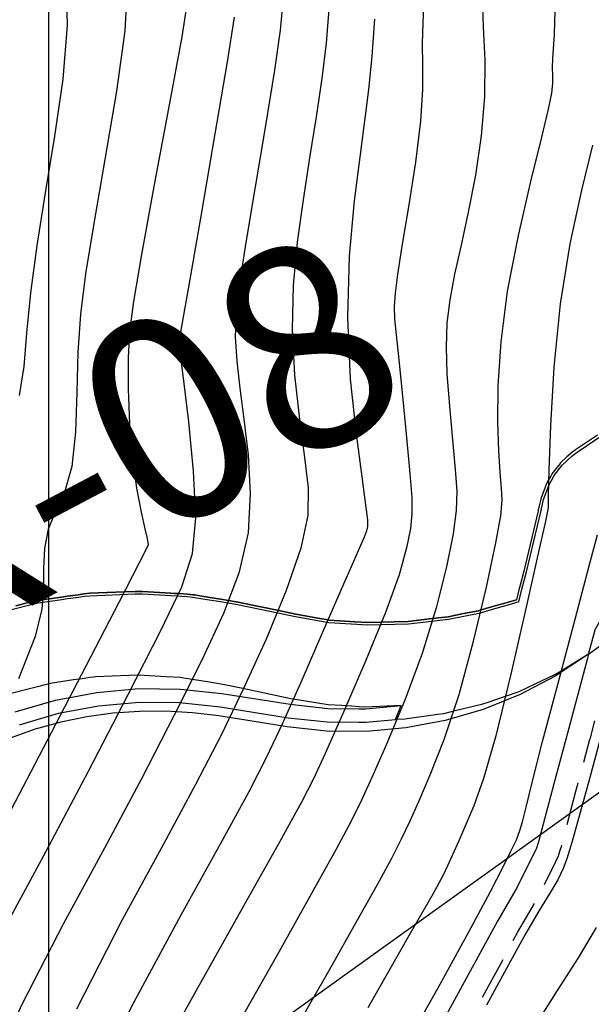
# Model space of a CAD drawing. Units: metres. Extents: x 793903 to 800040, y 7596876 to 7602550.
# Drawn here: x 794499 to 794520, y 7597769 to 7597805 of the extents above; entities that cross this region are included whole.
import ezdxf
from ezdxf.enums import TextEntityAlignment as Align

# ---------------------------------------------------------------- set-up
doc = ezdxf.new("R2010")
doc.units = ezdxf.units.M
doc.linetypes.add('CENTER2', pattern=[28.575, 19.05, -3.175, 3.175, -3.175])
doc.linetypes.add('HIDDEN2', pattern=[4.7625, 3.175, -1.5875])
doc.layers.get('0').update_dxf_attribs({"color": 2, "linetype": 'CONTINUOUS'})
for name, color, linetype in [('BARRAGEM-CONCRETO', 4, 'CONTINUOUS'), ('ESCAVAÇÃO-19-11-09-ACESSO-1', 200, 'CONTINUOUS'), ('ESCAVAÇÃO-19-11-09-BARRAGEM-CONCRETO', 101, 'CONTINUOUS'), ('GEO-SONDAGEM EXECUTADA', 10, 'CONTINUOUS'), ('GER-EIXO', 14, 'CENTER2'), ('GER-MALHA', 7, 'CONTINUOUS'), ('TOP-CURVA MESTRA', 34, 'CONTINUOUS'), ('TOP-CURVA_INTERMEDIARIA', 33, 'CONTINUOUS'), ('TOP-TALUDES', 252, 'CONTINUOUS')]:
    doc.layers.add(name, color=color, linetype=linetype)
doc.layers.get('0').off()
doc.styles.get("Standard").update_dxf_attribs({"font": 'romans.shx'})

# ---------------------------------------------------------------- blocks, each defined once
blk = doc.blocks.new('GEOLOGIA-02')
at = {"linetype": 'Continuous'}
blk.add_attdef('SR', text='', height=0.25, dxfattribs=at).set_placement((0.2665, 0), align=Align.MIDDLE_LEFT)
blk = doc.blocks.new('A$C78E92C2F')
at = {"layer": 'ESCAVAÇÃO-19-11-09-ACESSO-1', "color": 252, "flags": 128}
for points in [[(794498.774, 7597783.346), (794499.339, 7597783.485), (794499.377, 7597783.494), (794499.382, 7597783.495), (794499.593, 7597783.536), (794499.598, 7597783.536), (794499.761, 7597783.561), (794500.47, 7597783.665), (794500.47, 7597783.665), (794500.682, 7597783.696), (794500.776, 7597783.71), (794500.795, 7597783.713), (794501.083, 7597783.754), (794501.303, 7597783.786), (794501.308, 7597783.786), (794501.515, 7597783.806), (794501.52, 7597783.806), (794502.803, 7597783.862), (794503.181, 7597783.876), (794503.183, 7597783.876), (794503.31, 7597783.878), (794503.316, 7597783.878), (794503.462, 7597783.874), (794503.465, 7597783.874), (794504.522, 7597783.812), (794504.652, 7597783.804), (794504.8, 7597783.795), (794504.992, 7597783.784), (794505.137, 7597783.775), (794505.142, 7597783.775), (794505.332, 7597783.754), (794505.337, 7597783.753), (794505.398, 7597783.744), (794505.798, 7597783.679), (794506.375, 7597783.587), (794506.375, 7597783.587), (794506.661, 7597783.541), (794506.943, 7597783.495), (794506.947, 7597783.495), (794507.545, 7597783.37), (794507.851, 7597783.306), (794508.457, 7597783.177), (794509.147, 7597783.031), (794510.037, 7597782.874), (794510.345, 7597782.82), (794510.381, 7597782.813), (794511.333, 7597782.754), (794511.819, 7597782.724), (794512.319, 7597782.736), (794512.787, 7597782.747), (794513.308, 7597782.758), (794514.192, 7597782.867), (794514.786, 7597782.94), (794515.36, 7597783.053), (794515.907, 7597783.158), (794515.978, 7597783.179), (794516.394, 7597783.3), (794516.883, 7597783.442), (794517.315, 7597783.568)], [(794517.4, 7597783.487), (794516.911, 7597783.345), (794516.422, 7597783.202), (794515.933, 7597783.06), (794514.805, 7597782.84), (794513.318, 7597782.658), (794511.82, 7597782.622), (794510.371, 7597782.713), (794509.13, 7597782.932), (794507.83, 7597783.208), (794506.927, 7597783.396), (794506.359, 7597783.488), (794505.782, 7597783.58), (794505.321, 7597783.654), (794505.131, 7597783.675), (794504.516, 7597783.711), (794503.46, 7597783.773), (794503.313, 7597783.777), (794503.185, 7597783.774), (794501.525, 7597783.705), (794501.317, 7597783.686), (794501.098, 7597783.654), (794500.809, 7597783.612), (794500.697, 7597783.596), (794500.485, 7597783.565), (794499.613, 7597783.436), (794499.403, 7597783.394), (794497.782, 7597782.983)], [(794519.987, 7597781.548), (794519.893, 7597781.491), (794518.981, 7597780.938), (794518.729, 7597780.786), (794518.026, 7597780.454), (794517.403, 7597780.164), (794516.896, 7597779.988), (794516.261, 7597779.77), (794516.024, 7597779.686), (794514.949, 7597779.427), (794514.612, 7597779.347), (794514.407, 7597779.319), (794513.182, 7597779.144), (794512.834, 7597779.129), (794513.047, 7597779.65), (794511.724, 7597779.596), (794511.491, 7597779.61), (794511.205, 7597779.627), (794511.01, 7597779.639), (794510.854, 7597779.649), (794510.345, 7597779.679), (794509.053, 7597779.886), (794508.962, 7597779.9), (794508.449, 7597780.01), (794507.189, 7597780.277), (794506.447, 7597780.435), (794505.883, 7597780.526), (794505.309, 7597780.617), (794504.921, 7597780.68), (794504.88, 7597780.684), (794504.341, 7597780.716), (794503.328, 7597780.775), (794503.299, 7597780.776), (794503.279, 7597780.776), (794501.726, 7597780.711), (794501.67, 7597780.705), (794501.526, 7597780.685), (794501.238, 7597780.643), (794501.128, 7597780.627), (794500.92, 7597780.597), (794500.129, 7597780.48), (794500.067, 7597780.467), (794498.557, 7597780.084)], [(794519.987, 7597781.548), (794519.987, 7597781.548), (794519.934, 7597781.351), (794519.212, 7597778.63), (794518.684, 7597776.711), (794518.137, 7597774.611), (794518.043, 7597774.337), (794517.963, 7597774.172), (794517.342, 7597772.93), (794516.61, 7597771.67), (794515.455, 7597769.545), (794514.718, 7597768.192), (794513.804, 7597766.572), (794513.286, 7597765.649), (794511.652, 7597762.785), (794510.572, 7597760.906), (794509.985, 7597759.884), (794509.672, 7597759.336)]]:
    blk.add_lwpolyline(points, dxfattribs=at)
at = {"layer": 'ESCAVAÇÃO-19-11-09-ACESSO-1', "color": 252}
for points in [[(794519.987, 7597781.548), (794518.755, 7597780.742), (794517.45, 7597780.06), (794516.085, 7597779.51), (794514.673, 7597779.096), (794513.226, 7597778.822), (794511.76, 7597778.692), (794510.288, 7597778.706), (794508.824, 7597778.864), (794506.292, 7597779.265), (794505.318, 7597779.386), (794504.338, 7597779.443), (794503.356, 7597779.437), (794502.377, 7597779.366), (794501.405, 7597779.231), (794500.443, 7597779.033), (794499.497, 7597778.772), (794498.57, 7597778.45)], [(794498.754, 7597779.413), (794500.247, 7597779.85), (794501.777, 7597780.139), (794503.323, 7597780.277), (794504.876, 7597780.262), (794506.411, 7597780.096), (794508.935, 7597779.697), (794510.337, 7597779.546), (794511.49, 7597779.535), (794511.727, 7597779.532), (794513.047, 7597779.65)], [(794498.918, 7597778.94), (794500.364, 7597779.364), (794501.845, 7597779.643), (794503.343, 7597779.776), (794504.846, 7597779.762), (794506.345, 7597779.6), (794508.869, 7597779.201), (794510.308, 7597779.046), (794511.486, 7597779.035), (794511.746, 7597779.032), (794512.834, 7597779.129)]]:
    blk.add_lwpolyline(points, dxfattribs=at)
blk.add_polyline3d([(794517.315, 7597783.568, 97.255), (794516.883, 7597783.442, 97.496), (794516.394, 7597783.3, 97.768), (794515.978, 7597783.179, 98), (794515.907, 7597783.158, 98.042), (794515.36, 7597783.053, 98.369), (794514.786, 7597782.94, 98.676), (794514.192, 7597782.867, 99), (794513.308, 7597782.758, 99.479), (794512.787, 7597782.747, 99.769), (794512.319, 7597782.736, 100), (794511.819, 7597782.724, 100.246), (794511.333, 7597782.754, 100.494), (794510.381, 7597782.813, 100.981), (794510.345, 7597782.82, 101), (794510.037, 7597782.874, 101.154), (794509.147, 7597783.031, 101.628), (794508.457, 7597783.177, 102), (794507.851, 7597783.306, 102.338), (794507.545, 7597783.37, 102.508), (794506.947, 7597783.495, 102.843), (794506.943, 7597783.495, 102.845), (794506.661, 7597783.541, 103), (794506.375, 7597783.587, 103.157), (794506.375, 7597783.587, 103.158), (794505.798, 7597783.679, 103.475), (794505.398, 7597783.744, 103.695), (794505.337, 7597783.753, 103.727), (794505.332, 7597783.754, 103.73), (794505.142, 7597783.775, 103.829), (794505.137, 7597783.775, 103.832), (794504.992, 7597783.784, 103.906), (794504.8, 7597783.795, 104), (794504.652, 7597783.804, 104.073), (794504.522, 7597783.812, 104.139), (794503.465, 7597783.874, 104.676), (794503.462, 7597783.874, 104.678), (794503.316, 7597783.878, 104.751), (794503.31, 7597783.878, 104.754), (794503.183, 7597783.876, 104.816), (794503.181, 7597783.876, 104.817), (794502.803, 7597783.862, 105), (794501.52, 7597783.806, 105.46), (794501.515, 7597783.806, 105.462), (794501.308, 7597783.786, 105.535), (794501.303, 7597783.786, 105.536), (794501.083, 7597783.754, 105.611), (794500.795, 7597783.713, 105.709), (794500.776, 7597783.71, 105.716), (794500.682, 7597783.696, 105.742), (794500.47, 7597783.665, 105.801), (794500.47, 7597783.665, 105.801), (794499.761, 7597783.561, 106), (794499.598, 7597783.536, 106.043), (794499.593, 7597783.536, 106.044), (794499.382, 7597783.495, 106.1), (794499.377, 7597783.494, 106.101), (794499.339, 7597783.485, 106.111), (794498.774, 7597783.346, 106.241)], dxfattribs=at)
blk = doc.blocks.new('A$C5D6D24A2')
at = {"layer": 'ESCAVAÇÃO-19-11-09-BARRAGEM-CONCRETO', "color": 252, "flags": 128}
for points in [[(794520.318, 7597789.651), (794519.509, 7597789.112), (794519.506, 7597789.11), (794519.31, 7597788.968), (794519.301, 7597788.96), (794519.197, 7597788.864), (794518.942, 7597788.626), (794518.931, 7597788.614), (794518.632, 7597788.227), (794518.623, 7597788.213), (794518.587, 7597788.146), (794518.521, 7597788.024), (794518.424, 7597787.845), (794518.418, 7597787.832), (794518.225, 7597787.306), (794518.221, 7597787.294), (794518.161, 7597787.041), (794518.146, 7597786.976), (794518.128, 7597786.899), (794518.119, 7597786.86), (794517.592, 7597784.622), (794517.455, 7597784.102), (794517.41, 7597783.931), (794517.315, 7597783.568)], [(794517.4, 7597783.487), (794517.51, 7597783.905), (794517.692, 7597784.597), (794518.228, 7597786.875), (794518.321, 7597787.271), (794518.514, 7597787.797), (794518.713, 7597788.164), (794519.012, 7597788.552), (794519.37, 7597788.886), (794519.566, 7597789.028), (794520.374, 7597789.566)]]:
    blk.add_lwpolyline(points, dxfattribs=at)
at = {"layer": 'ESCAVAÇÃO-19-11-09-BARRAGEM-CONCRETO', "color": 252, "linetype": 'HIDDEN2', "ltscale": 0.5, "flags": 128}
blk.add_lwpolyline([(794511.372, 7597760.572), (794512.397, 7597762.357), (794512.398, 7597762.359), (794514.033, 7597765.222), (794514.035, 7597765.227), (794514.554, 7597766.15), (794515.467, 7597767.769), (794515.473, 7597767.78), (794516.21, 7597769.134), (794516.21, 7597769.134), (794517.36, 7597771.249), (794518.085, 7597772.498), (794518.111, 7597772.545), (794518.732, 7597773.787), (794518.738, 7597773.797), (794518.817, 7597773.963), (794518.857, 7597774.058), (794518.951, 7597774.332), (794518.969, 7597774.394), (794519.515, 7597776.489), (794520.041, 7597778.402), (794520.043, 7597778.41), (794520.765, 7597781.129), (794521.047, 7597782.18), (794521.049, 7597782.184), (794521.428, 7597783.627), (794521.855, 7597785.305)], dxfattribs=at)
blk = doc.blocks.new('arranjo')
at = {"layer": 'BARRAGEM-CONCRETO', "color": 252, "flags": 128}
for points in [[(794519.987, 7597781.548), (794520.217, 7597782.403), (794520.235, 7597782.47), (794521.855, 7597785.305), (794528.423, 7597790.08), (794528.386, 7597790.98), (794540.713, 7597799.942), (794540.64, 7597801.744), (794541.044, 7597802.038), (794541.025, 7597802.497), (794541.818, 7597803.073)], [(794519.986, 7597781.547), (794542.295, 7597797.767)]]:
    blk.add_lwpolyline(points, dxfattribs=at)
at = {"color": 252, "linetype": 'Continuous'}
for name in ['A$C5D6D24A2', 'A$C78E92C2F']:
    blk.add_blockref(name, (0, 0), dxfattribs=at)

msp = doc.modelspace()

# ---------------------------------------------------------------- linework, layer by layer
at = {"layer": 'GER-EIXO', "linetype": 'ByBlock'}
msp.add_line((794724.995175, 7597923.1167, -76), (794443.902384, 7597721.610104, -76), dxfattribs=at)
at = {"layer": 'GER-MALHA'}
msp.add_line((794500, 7597144.564423), (794500, 7599282.976726), dxfattribs=at)
at = {"layer": 'TOP-CURVA MESTRA', "flags": 128}
for points, elevation in [([(794497.726238, 7597774.136358), (794499.483888, 7597777.47235), (794501.226567, 7597780.816766), (794502.604341, 7597783.475486), (794503.365062, 7597784.947503), (794503.647722, 7597785.50426), (794503.689102, 7597785.610314), (794503.682862, 7597785.66793), (794503.650198, 7597785.830207), (794503.569189, 7597786.187953), (794503.428718, 7597786.811676), (794503.260903, 7597787.690692), (794503.108667, 7597788.79402), (794503.006754, 7597790.067944), (794502.957192, 7597791.367816), (794502.953829, 7597792.526256), (794503.001279, 7597793.482162), (794503.147223, 7597794.599552), (794503.450111, 7597796.348722), (794503.933143, 7597798.989292), (794504.478533, 7597801.938173), (794504.933246, 7597804.401601), (794505.159267, 7597805.853088)], 105), ([(794513.886177, 7597805.756507), (794513.845283, 7597804.942486), (794513.823917, 7597804.137116), (794513.838944, 7597803.348064), (794513.84168, 7597802.448585), (794513.767053, 7597801.278333), (794513.573964, 7597799.755096), (794513.317197, 7597798.109213), (794513.075508, 7597796.649158), (794512.911547, 7597795.607378), (794512.823531, 7597794.912195), (794512.793571, 7597794.415904), (794512.80703, 7597793.963627), (794512.862291, 7597793.371798), (794512.960988, 7597792.449682), (794513.098699, 7597791.097167), (794513.24676, 7597789.576651), (794513.370447, 7597788.241157), (794513.440292, 7597787.344632), (794513.447843, 7597786.744718), (794513.389906, 7597786.19998), (794513.251491, 7597785.491811), (794512.970441, 7597784.492902), (794512.472808, 7597783.098771), (794511.732385, 7597781.293032), (794510.913937, 7597779.411686), (794510.229974, 7597777.87883), (794509.798282, 7597776.933765), (794509.357761, 7597776.076607), (794508.552591, 7597774.622674), (794507.162814, 7597772.137961), (794505.511923, 7597769.191153), (794504.059274, 7597766.601608)], 100), ([(794520.601128, 7597779.100762), (794519.98049, 7597776.806915), (794519.592192, 7597775.39), (794519.390292, 7597774.673779), (794519.280911, 7597774.302589), (794519.180447, 7597773.976391), (794519.046407, 7597773.617652), (794518.846575, 7597773.204463), (794518.553141, 7597772.70688), (794518.155931, 7597772.062798), (794517.649179, 7597771.202076), (794517.018296, 7597770.05657), (794516.213392, 7597768.566129)], 95)]:
    msp.add_lwpolyline(points, dxfattribs=dict(at, elevation=elevation))
at = {"layer": 'TOP-CURVA_INTERMEDIARIA'}
for points in [[(794498.914026, 7597791.123755, 107), (794499.08797, 7597792.203006, 107), (794499.182392, 7597793.425984, 107), (794499.33763, 7597794.922195, 107), (794499.572947, 7597796.674519, 107), (794499.877339, 7597798.629182, 107), (794500.225074, 7597800.719781, 107), (794500.531532, 7597802.829404, 107), (794500.697366, 7597804.828513, 107), (794500.644988, 7597806.630441, 107), (794500.383841, 7597808.320023, 107), (794499.945126, 7597810.024964, 107), (794499.364623, 7597811.840556, 107), (794498.696426, 7597813.732424, 107)], [(794502.902127, 7597806.241765, 106), (794502.815306, 7597804.615057, 106), (794502.505032, 7597802.383789, 106), (794502.079109, 7597799.854536, 106), (794501.663725, 7597797.488952, 106), (794501.360343, 7597795.627941, 106), (794501.171517, 7597794.129419, 106), (794501.075072, 7597792.730555, 106), (794501.039186, 7597791.242486, 106), (794500.993451, 7597789.772213, 106), (794500.857809, 7597788.500705, 106), (794500.584299, 7597787.552946, 106), (794500.253344, 7597786.829983, 106), (794499.977462, 7597786.176879, 106), (794499.839316, 7597785.471677, 106), (794499.802139, 7597784.724346, 106), (794499.799312, 7597783.977837, 106), (794499.747336, 7597783.218331, 106), (794499.495211, 7597782.20494, 106), (794498.875061, 7597780.640004, 106)], [(794516.042711, 7597805.837019, 99), (794516.090747, 7597804.768621, 99), (794516.147101, 7597803.535229, 99), (794516.139253, 7597802.174013, 99), (794516.014315, 7597800.730146, 99), (794515.797917, 7597799.280812, 99), (794515.535321, 7597797.911196, 99), (794515.268945, 7597796.68903, 99), (794515.029834, 7597795.612233, 99), (794514.846191, 7597794.661272, 99), (794514.740095, 7597793.800152, 99), (794514.709136, 7597792.92703, 99), (794514.744782, 7597791.923602, 99), (794514.834126, 7597790.724983, 99), (794514.946764, 7597789.479962, 99), (794515.047918, 7597788.390745, 99), (794515.104084, 7597787.582763, 99), (794515.086869, 7597786.87434, 99), (794514.969153, 7597786.00702, 99), (794514.727151, 7597784.78569, 99), (794514.350413, 7597783.268587, 99), (794513.831818, 7597781.577287, 99), (794513.186831, 7597779.845121, 99), (794512.521236, 7597778.252425, 99), (794511.963401, 7597776.991289, 99), (794511.582633, 7597776.149906, 99), (794511.212006, 7597775.400884, 99), (794510.625533, 7597774.312937, 99), (794509.668124, 7597772.585707, 99), (794508.468286, 7597770.442567, 99), (794507.22542, 7597768.23782, 99)], [(794497.568952, 7597765.425618, 103), (794499.018989, 7597768.604428, 103), (794500.560529, 7597771.596465, 103), (794502.073032, 7597774.391485, 103), (794503.452539, 7597776.973727, 103), (794504.661417, 7597779.305346, 103), (794505.678615, 7597781.342982, 103), (794506.483821, 7597783.072188, 103), (794507.059689, 7597784.594183, 103), (794507.38961, 7597786.039102, 103), (794507.47539, 7597787.50147, 103), (794507.392476, 7597788.933374, 103), (794507.234728, 7597790.251292, 103), (794507.083744, 7597791.394293, 103), (794506.972075, 7597792.391807, 103), (794506.92001, 7597793.295859, 103), (794506.947096, 7597794.188811, 103), (794507.069918, 7597795.274394, 103), (794507.304317, 7597796.786679, 103), (794507.64871, 7597798.846375, 103), (794508.031811, 7597801.120748, 103), (794508.364909, 7597803.163702, 103), (794508.578728, 7597804.645329, 103), (794508.681735, 7597805.700478, 103)], [(794510.370856, 7597805.417482, 102), (794510.275065, 7597804.166127, 102), (794510.114554, 7597802.86069, 102), (794509.901456, 7597801.438827, 102), (794509.659454, 7597799.925688, 102), (794509.415119, 7597798.368294, 102), (794509.197765, 7597796.801258, 102), (794509.047689, 7597795.209549, 102), (794509.007935, 7597793.56573, 102), (794509.102706, 7597791.871413, 102), (794509.280852, 7597790.244415, 102), (794509.472381, 7597788.831606, 102), (794509.603972, 7597787.710638, 102), (794509.588976, 7597786.682298, 102), (794509.337415, 7597785.478155, 102), (794508.794576, 7597783.909414, 102), (794508.046814, 7597782.105814, 102), (794507.215751, 7597780.27673, 102), (794506.378842, 7597778.549636, 102), (794505.436865, 7597776.724415, 102), (794504.246429, 7597774.519049, 102), (794502.723471, 7597771.72394, 102), (794501.021226, 7597768.41917, 102)], [(794509.035619, 7597767.501838, 98), (794510.391567, 7597769.874032, 98), (794511.424649, 7597771.693981, 98), (794512.173434, 7597773.033453, 98), (794512.698474, 7597774.003199, 98), (794513.066252, 7597774.725162, 98), (794513.366985, 7597775.366046, 98), (794513.696828, 7597776.103747, 98), (794514.128534, 7597777.093163, 98), (794514.641276, 7597778.39721, 98), (794515.190829, 7597780.055804, 98), (794515.730572, 7597782.03897, 98), (794516.204315, 7597784.037161, 98), (794516.553473, 7597785.670935, 98), (794516.738078, 7597786.675646, 98), (794516.792638, 7597787.245835, 98), (794516.770277, 7597787.69084, 98), (794516.718915, 7597788.274511, 98), (794516.665659, 7597789.078765, 98), (794516.63241, 7597790.140029, 98), (794516.645476, 7597791.485551, 98), (794516.748782, 7597793.105853, 98), (794516.990659, 7597794.982274, 98), (794517.390825, 7597797.048677, 98), (794517.854552, 7597799.049024, 98), (794518.258498, 7597800.679797, 98), (794518.508411, 7597801.72437, 98), (794518.626379, 7597802.313677, 98), (794518.663581, 7597802.66554, 98), (794518.665963, 7597802.96465, 98), (794518.65855, 7597803.263156, 98), (794518.661137, 7597803.580076, 98), (794518.687145, 7597803.953848, 98), (794518.724498, 7597804.500608, 98), (794518.754744, 7597805.355914, 98)], [(794498.397587, 7597771.468989, 104), (794499.899635, 7597774.263922, 104), (794501.468213, 7597777.223038, 104), (794502.943992, 7597780.061056, 104), (794504.141478, 7597782.409234, 104), (794504.920829, 7597784.038562, 104), (794505.324802, 7597785.278952, 104), (794505.441805, 7597786.600048, 104), (794505.361803, 7597788.320642, 104), (794505.180979, 7597790.15611, 104), (794504.997074, 7597791.670979, 104), (794504.886636, 7597792.54417, 104), (794504.841443, 7597792.912201, 104), (794504.832085, 7597793.025987, 104), (794504.846504, 7597793.168073, 104), (794504.942072, 7597793.747531, 104), (794505.193516, 7597795.205064, 104), (794505.637965, 7597797.767063, 104), (794506.162165, 7597800.802669, 104), (794506.615264, 7597803.466714, 104), (794506.882391, 7597805.124532, 104)], [(794501.560895, 7597765.525681, 101), (794503.149489, 7597768.659637, 101), (794504.902167, 7597771.904631, 101), (794506.419827, 7597774.646612, 101), (794507.417336, 7597776.466232, 101), (794508.065435, 7597777.722954, 101), (794508.648829, 7597778.970947, 101), (794509.37766, 7597780.607199, 101), (794510.163804, 7597782.399987, 101), (794510.844573, 7597783.960412, 101), (794511.296496, 7597784.993575, 101), (794511.552971, 7597785.580603, 101), (794511.686616, 7597785.896626, 101), (794511.760322, 7597786.091789, 101), (794511.79807, 7597786.216303, 101), (794511.814116, 7597786.295397, 101), (794511.820397, 7597786.354456, 101), (794511.819579, 7597786.419496, 101), (794511.812006, 7597786.516695, 101), (794511.792502, 7597786.703671, 101), (794511.733788, 7597787.163828, 101), (794511.60306, 7597788.112014, 101), (794511.390494, 7597789.688011, 101), (794511.178177, 7597791.731344, 101), (794511.071175, 7597794.006471, 101), (794511.140967, 7597796.280915, 101), (794511.324697, 7597798.334449, 101), (794511.525921, 7597799.949909, 101), (794511.670199, 7597801.005001, 101), (794511.771101, 7597801.756907, 101), (794511.864198, 7597802.557678, 101), (794511.972375, 7597803.676751, 101), (794512.067759, 7597805.053102, 101)], [(794520.127961, 7597800.386872, 97), (794519.727884, 7597798.722095, 97), (794519.298524, 7597796.737814, 97), (794518.93182, 7597794.515493, 97), (794518.69723, 7597792.178137, 97), (794518.574286, 7597790.014895, 97), (794518.520038, 7597788.356456, 97), (794518.497191, 7597787.432547, 97), (794518.491066, 7597787.069061, 97), (794518.492636, 7597786.990934, 97), (794518.481193, 7597786.908907, 97), (794518.389288, 7597786.476953, 97), (794518.137793, 7597785.33485, 97), (794517.681479, 7597783.288633, 97), (794517.110731, 7597780.809354, 97), (794516.549839, 7597778.53432, 97), (794516.096238, 7597776.950483, 97), (794515.739958, 7597775.943382, 97), (794515.444177, 7597775.248202, 97), (794515.180184, 7597774.649646, 97), (794514.951716, 7597774.130492, 97), (794514.770621, 7597773.723038, 97), (794514.60118, 7597773.37272, 97), (794514.217395, 7597772.677531, 97), (794513.3457, 7597771.148603, 97), (794511.810239, 7597768.46941, 97)], [(794512.889841, 7597766.504226, 96), (794514.41271, 7597769.204198, 96), (794515.553792, 7597771.276833, 96), (794516.338526, 7597772.746429, 96), (794516.835702, 7597773.70614, 96), (794517.115063, 7597774.257267, 96), (794517.250148, 7597774.533695, 96), (794517.31545, 7597774.677459, 96), (794517.374436, 7597774.816462, 96), (794517.446478, 7597775.022109, 96), (794517.539923, 7597775.351676, 96), (794517.672514, 7597775.886883, 96), (794517.899572, 7597776.807228, 96), (794518.285813, 7597778.316651, 96), (794518.857755, 7597780.485713, 96), (794519.489134, 7597782.851443, 96), (794520.015488, 7597784.817489, 96), (794520.315039, 7597785.96377, 96)], [(794520.265403, 7597771.433598, 94), (794519.602925, 7597770.315237, 94), (794518.826224, 7597769.101991, 94), (794518.049451, 7597767.876896, 94)]]:
    msp.add_polyline3d(points, dxfattribs=at)

# ---------------------------------------------------------------- block references
at = {"layer": 'GEO-SONDAGEM EXECUTADA'}
ref = msp.add_blockref('GEOLOGIA-02', (794534, 7597799.678822, -110), dxfattribs=dict(at, xscale=29.99999997206039, yscale=29.99999997206032, zscale=29.99999997206032, rotation=27.82474457185909))
ref.add_attrib('SR', 'SR-08', dxfattribs={"layer": '0', "linetype": 'Continuous', "height": 7.5, "rotation": 27.8247446}).set_placement((794487.696378, 7597781.41535, 19), align=Align.MIDDLE_LEFT)
at = {"layer": 'TOP-TALUDES'}
msp.add_blockref('arranjo', (0, 0), dxfattribs=at)

doc.saveas('drawing.dxf')
